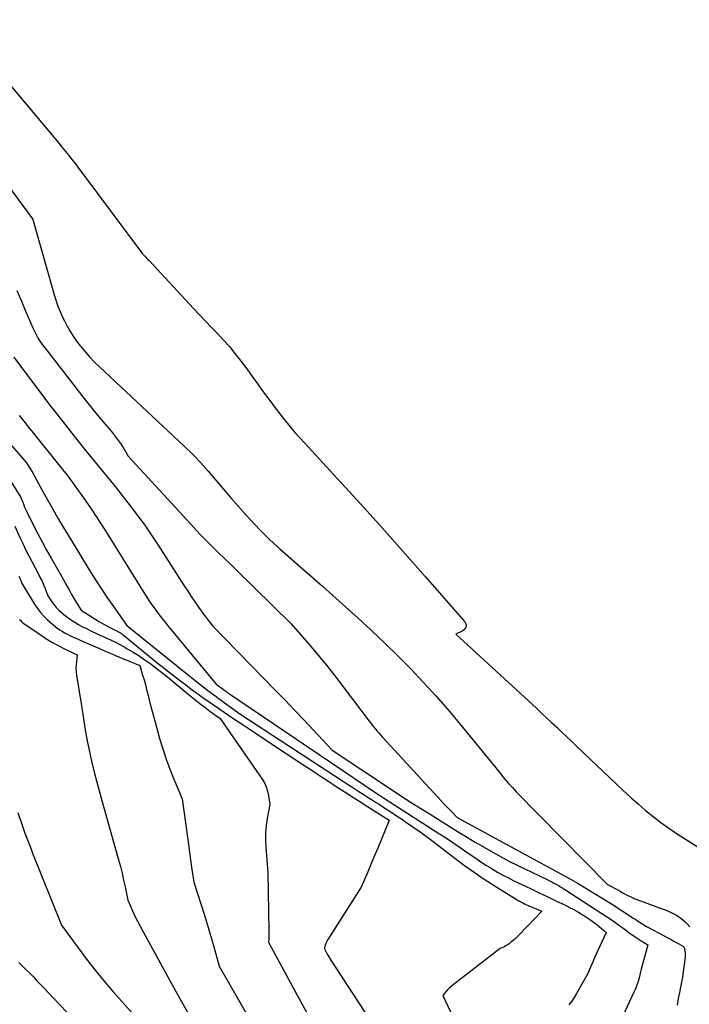
# Model space of a CAD drawing. Units: inches. Extents: x 2612386 to 2615015, y 1509937 to 1512464.
# Drawn here: x 2612749 to 2612796, y 1511731 to 1511800 of the extents above; entities that cross this region are included whole.
import ezdxf

# ---------------------------------------------------------------- set-up
doc = ezdxf.new("R2010")
doc.units = ezdxf.units.IN
doc.header["$MEASUREMENT"] = 0
doc.layers.add('Tile_2643_34_NE_contour_2ft', color=223, linetype='Continuous')

msp = doc.modelspace()

# ---------------------------------------------------------------- linework, layer by layer
at = {"layer": 'Tile_2643_34_NE_contour_2ft'}
for points in [[(2612744.928, 1511800.191, 7512), (2612751.972, 1511791.801, 7512), (2612752.211, 1511791.516, 7512), (2612752.447, 1511791.229, 7512), (2612752.682, 1511790.941, 7512), (2612752.915, 1511790.651, 7512), (2612753.146, 1511790.36, 7512), (2612753.375, 1511790.067, 7512), (2612753.601, 1511789.772, 7512), (2612753.825, 1511789.476, 7512), (2612758.1, 1511783.77, 7512), (2612758.249, 1511783.607, 7512), (2612758.323, 1511783.526, 7512), (2612758.398, 1511783.444, 7512), (2612758.473, 1511783.364, 7512), (2612758.548, 1511783.283, 7512), (2612761.681, 1511779.931, 7512), (2612762.1, 1511779.485, 7512), (2612762.521, 1511779.04, 7512), (2612762.944, 1511778.597, 7512), (2612763.368, 1511778.156, 7512), (2612763.784, 1511777.708, 7512), (2612764.189, 1511777.25, 7512), (2612764.576, 1511776.777, 7512), (2612764.95, 1511776.293, 7512), (2612765.009, 1511776.215, 7512), (2612765.403, 1511775.684, 7512), (2612765.795, 1511775.151, 7512), (2612766.184, 1511774.617, 7512), (2612766.572, 1511774.081, 7512), (2612766.955, 1511773.55, 7512), (2612767.547, 1511772.76, 7512), (2612768.158, 1511771.984, 7512), (2612768.796, 1511771.232, 7512), (2612769.453, 1511770.494, 7512), (2612771.517, 1511768.26, 7512), (2612773.138, 1511766.492, 7512), (2612774.749, 1511764.714, 7512), (2612776.345, 1511762.923, 7512), (2612777.932, 1511761.123, 7512), (2612780.728, 1511757.923, 7512), (2612780.805, 1511757.741, 7512), (2612780.817, 1511757.573, 7512), (2612780.733, 1511757.427, 7512), (2612780.585, 1511757.295, 7512), (2612780.08, 1511757.08, 7512), (2612785.746, 1511751.865, 7512), (2612786.104, 1511751.534, 7512), (2612786.461, 1511751.203, 7512), (2612786.816, 1511750.869, 7512), (2612787.17, 1511750.535, 7512), (2612787.524, 1511750.2, 7512), (2612787.877, 1511749.865, 7512), (2612788.23, 1511749.529, 7512), (2612788.583, 1511749.194, 7512), (2612791.363, 1511746.548, 7512), (2612791.866, 1511746.077, 7512), (2612792.374, 1511745.611, 7512), (2612792.889, 1511745.154, 7512), (2612793.409, 1511744.701, 7512), (2612793.942, 1511744.265, 7512), (2612794.486, 1511743.844, 7512), (2612795.047, 1511743.447, 7512), (2612795.62, 1511743.066, 7512), (2612800.76, 1511739.8, 7512)], [(2612743.012, 1511796.19, 7514), (2612750.23, 1511786.4, 7514), (2612750.387, 1511786.198, 7514), (2612750.397, 1511786.18, 7514), (2612751.912, 1511780.824, 7514), (2612751.98, 1511780.597, 7514), (2612752.052, 1511780.371, 7514), (2612752.13, 1511780.148, 7514), (2612752.212, 1511779.926, 7514), (2612752.302, 1511779.707, 7514), (2612752.396, 1511779.49, 7514), (2612752.497, 1511779.276, 7514), (2612752.604, 1511779.065, 7514), (2612752.784, 1511778.726, 7514), (2612752.994, 1511778.354, 7514), (2612753.219, 1511777.99, 7514), (2612753.463, 1511777.64, 7514), (2612753.722, 1511777.299, 7514), (2612753.78, 1511777.227, 7514), (2612754.084, 1511776.863, 7514), (2612754.399, 1511776.508, 7514), (2612754.728, 1511776.168, 7514), (2612755.067, 1511775.835, 7514), (2612761.003, 1511770.266, 7514), (2612761.588, 1511769.695, 7514), (2612762.157, 1511769.111, 7514), (2612762.704, 1511768.505, 7514), (2612763.236, 1511767.885, 7514), (2612763.761, 1511767.258, 7514), (2612764.291, 1511766.637, 7514), (2612764.831, 1511766.023, 7514), (2612765.377, 1511765.415, 7514), (2612765.662, 1511765.101, 7514), (2612766.339, 1511764.387, 7514), (2612767.033, 1511763.691, 7514), (2612767.754, 1511763.023, 7514), (2612768.493, 1511762.374, 7514), (2612769.243, 1511761.735, 7514), (2612769.988, 1511761.091, 7514), (2612770.727, 1511760.441, 7514), (2612771.461, 1511759.784, 7514), (2612773.223, 1511758.195, 7514), (2612774.169, 1511757.324, 7514), (2612775.103, 1511756.442, 7514), (2612776.019, 1511755.54, 7514), (2612776.923, 1511754.627, 7514), (2612777.806, 1511753.693, 7514), (2612778.674, 1511752.746, 7514), (2612779.518, 1511751.778, 7514), (2612780.346, 1511750.795, 7514), (2612782.9, 1511747.69, 7514), (2612783.271, 1511747.213, 7514), (2612783.395, 1511747.056, 7514), (2612783.522, 1511746.901, 7514), (2612783.653, 1511746.749, 7514), (2612783.785, 1511746.599, 7514), (2612783.92, 1511746.45, 7514), (2612784.057, 1511746.304, 7514), (2612784.195, 1511746.159, 7514), (2612784.335, 1511746.015, 7514), (2612790.75, 1511739.51, 7514), (2612791.454, 1511739.118, 7514), (2612791.628, 1511739.022, 7514), (2612791.803, 1511738.926, 7514), (2612791.979, 1511738.832, 7514), (2612792.155, 1511738.739, 7514), (2612792.232, 1511738.699, 7514), (2612792.372, 1511738.629, 7514), (2612792.513, 1511738.563, 7514), (2612792.657, 1511738.503, 7514), (2612792.802, 1511738.447, 7514), (2612794.913, 1511737.674, 7514), (2612795.258, 1511737.523, 7514), (2612795.588, 1511737.345, 7514), (2612795.892, 1511737.129, 7514), (2612796.181, 1511736.886, 7514), (2612796.338, 1511736.737, 7514), (2612796.512, 1511736.536, 7514)], [(2612749.26, 1511781.185, 7516), (2612749.584, 1511780.433, 7516), (2612749.908, 1511779.681, 7516), (2612750.393, 1511778.563, 7516), (2612750.48, 1511778.373, 7516), (2612750.571, 1511778.185, 7516), (2612750.67, 1511778.001, 7516), (2612750.774, 1511777.819, 7516), (2612750.885, 1511777.642, 7516), (2612750.999, 1511777.467, 7516), (2612751.12, 1511777.297, 7516), (2612751.246, 1511777.129, 7516), (2612754.058, 1511773.521, 7516), (2612754.43, 1511773.05, 7516), (2612754.806, 1511772.584, 7516), (2612755.19, 1511772.122, 7516), (2612755.577, 1511771.664, 7516), (2612755.906, 1511771.28, 7516), (2612756.125, 1511771.012, 7516), (2612756.336, 1511770.737, 7516), (2612756.534, 1511770.452, 7516), (2612756.724, 1511770.161, 7516), (2612757.09, 1511769.57, 7516), (2612761.471, 1511764.784, 7516), (2612761.853, 1511764.374, 7516), (2612762.24, 1511763.968, 7516), (2612762.633, 1511763.569, 7516), (2612763.031, 1511763.175, 7516), (2612763.432, 1511762.783, 7516), (2612763.833, 1511762.392, 7516), (2612764.234, 1511762, 7516), (2612764.635, 1511761.608, 7516), (2612768.53, 1511757.8, 7516), (2612769.781, 1511756.355, 7516), (2612770.399, 1511755.627, 7516), (2612771.006, 1511754.89, 7516), (2612771.599, 1511754.141, 7516), (2612772.182, 1511753.384, 7516), (2612774.005, 1511750.965, 7516), (2612774.113, 1511750.824, 7516), (2612774.221, 1511750.684, 7516), (2612774.332, 1511750.546, 7516), (2612774.443, 1511750.408, 7516), (2612774.557, 1511750.272, 7516), (2612774.672, 1511750.137, 7516), (2612774.79, 1511750.004, 7516), (2612774.909, 1511749.873, 7516), (2612778.832, 1511745.62, 7516), (2612779.054, 1511745.381, 7516), (2612779.277, 1511745.143, 7516), (2612779.502, 1511744.906, 7516), (2612779.727, 1511744.67, 7516), (2612780.18, 1511744.2, 7516), (2612787.415, 1511740.273, 7516), (2612788.024, 1511739.936, 7516), (2612788.629, 1511739.593, 7516), (2612789.229, 1511739.239, 7516), (2612789.824, 1511738.88, 7516), (2612791.01, 1511738.15, 7516), (2612792.593, 1511737.116, 7516), (2612792.719, 1511737.034, 7516), (2612792.846, 1511736.952, 7516), (2612792.973, 1511736.871, 7516), (2612793.1, 1511736.79, 7516), (2612793.228, 1511736.711, 7516), (2612793.357, 1511736.633, 7516), (2612793.488, 1511736.559, 7516), (2612793.62, 1511736.486, 7516), (2612795.026, 1511735.734, 7516), (2612795.208, 1511735.635, 7516), (2612795.389, 1511735.535, 7516), (2612795.569, 1511735.434, 7516), (2612795.749, 1511735.331, 7516), (2612796.073, 1511735.144, 7516), (2612796.11, 1511735.103, 7516), (2612796.116, 1511735.086, 7516), (2612796.14, 1511734.97, 7516), (2612796.176, 1511734.788, 7516), (2612796.189, 1511734.697, 7516), (2612796.196, 1511734.606, 7516), (2612796.195, 1511734.515, 7516), (2612796.188, 1511734.423, 7516), (2612796.01, 1511733, 7516), (2612795.84, 1511732.178, 7516), (2612795.784, 1511731.895, 7516), (2612795.731, 1511731.611, 7516), (2612795.682, 1511731.326, 7516), (2612795.637, 1511731.041, 7516)], [(2612749.048, 1511776.517, 7518), (2612750.854, 1511774.109, 7518), (2612751.655, 1511773.056, 7518), (2612752.465, 1511772.009, 7518), (2612753.288, 1511770.972, 7518), (2612754.121, 1511769.943, 7518), (2612756.18, 1511767.43, 7518), (2612757.227, 1511766.085, 7518), (2612757.74, 1511765.406, 7518), (2612758.242, 1511764.717, 7518), (2612758.724, 1511764.016, 7518), (2612759.193, 1511763.305, 7518), (2612761.014, 1511760.462, 7518), (2612761.261, 1511760.082, 7518), (2612761.511, 1511759.706, 7518), (2612761.767, 1511759.333, 7518), (2612762.027, 1511758.962, 7518), (2612762.333, 1511758.533, 7518), (2612762.444, 1511758.38, 7518), (2612762.556, 1511758.228, 7518), (2612762.67, 1511758.077, 7518), (2612762.786, 1511757.927, 7518), (2612763.02, 1511757.63, 7518), (2612767.435, 1511753.121, 7518), (2612768.106, 1511752.43, 7518), (2612768.773, 1511751.736, 7518), (2612769.434, 1511751.036, 7518), (2612770.091, 1511750.333, 7518), (2612771.4, 1511748.92, 7518), (2612775.654, 1511746.112, 7518), (2612776.307, 1511745.685, 7518), (2612776.963, 1511745.261, 7518), (2612777.622, 1511744.841, 7518), (2612778.283, 1511744.426, 7518), (2612780.248, 1511743.201, 7518), (2612780.841, 1511742.838, 7518), (2612781.437, 1511742.481, 7518), (2612782.038, 1511742.134, 7518), (2612782.644, 1511741.793, 7518), (2612783.86, 1511741.12, 7518), (2612786.5, 1511739.845, 7518), (2612786.661, 1511739.766, 7518), (2612786.821, 1511739.686, 7518), (2612786.98, 1511739.603, 7518), (2612787.138, 1511739.519, 7518), (2612787.295, 1511739.432, 7518), (2612787.449, 1511739.343, 7518), (2612787.602, 1511739.25, 7518), (2612787.754, 1511739.154, 7518), (2612790.34, 1511737.473, 7518), (2612790.736, 1511737.211, 7518), (2612791.129, 1511736.944, 7518), (2612791.517, 1511736.67, 7518), (2612791.902, 1511736.392, 7518), (2612792.241, 1511736.143, 7518), (2612792.456, 1511735.988, 7518), (2612792.673, 1511735.837, 7518), (2612792.892, 1511735.689, 7518), (2612793.114, 1511735.545, 7518), (2612793.56, 1511735.26, 7518), (2612793.112, 1511733.563, 7518), (2612793.087, 1511733.463, 7518), (2612793.062, 1511733.362, 7518), (2612793.038, 1511733.262, 7518), (2612793.015, 1511733.162, 7518), (2612792.97, 1511732.96, 7518), (2612792.861, 1511732.628, 7518), (2612792.803, 1511732.464, 7518), (2612792.742, 1511732.3, 7518), (2612792.675, 1511732.14, 7518), (2612792.604, 1511731.981, 7518), (2612791.48, 1511729.58, 7518)], [(2612749.435, 1511772.407, 7520), (2612749.749, 1511772.008, 7520), (2612750.065, 1511771.611, 7520), (2612750.383, 1511771.215, 7520), (2612752.288, 1511768.863, 7520), (2612752.861, 1511768.132, 7520), (2612753.419, 1511767.391, 7520), (2612753.953, 1511766.633, 7520), (2612754.473, 1511765.864, 7520), (2612755.49, 1511764.31, 7520), (2612758.136, 1511760.059, 7520), (2612758.337, 1511759.744, 7520), (2612758.542, 1511759.431, 7520), (2612758.755, 1511759.124, 7520), (2612758.971, 1511758.818, 7520), (2612759.195, 1511758.518, 7520), (2612759.421, 1511758.221, 7520), (2612759.654, 1511757.927, 7520), (2612759.889, 1511757.637, 7520), (2612763.27, 1511753.56, 7520), (2612763.935, 1511753.062, 7520), (2612763.983, 1511753.026, 7520), (2612764.032, 1511752.991, 7520), (2612764.081, 1511752.957, 7520), (2612764.13, 1511752.923, 7520), (2612774.47, 1511745.94, 7520), (2612774.872, 1511745.68, 7520), (2612774.935, 1511745.641, 7520), (2612775.018, 1511745.586, 7520), (2612778.835, 1511743.136, 7520), (2612779.355, 1511742.798, 7520), (2612779.871, 1511742.456, 7520), (2612780.383, 1511742.108, 7520), (2612780.893, 1511741.756, 7520), (2612781.273, 1511741.489, 7520), (2612781.592, 1511741.27, 7520), (2612781.914, 1511741.054, 7520), (2612782.24, 1511740.844, 7520), (2612782.569, 1511740.639, 7520), (2612782.646, 1511740.591, 7520), (2612783.019, 1511740.371, 7520), (2612783.396, 1511740.158, 7520), (2612783.779, 1511739.958, 7520), (2612784.167, 1511739.765, 7520), (2612784.722, 1511739.5, 7520), (2612785.331, 1511739.209, 7520), (2612785.94, 1511738.919, 7520), (2612786.549, 1511738.629, 7520), (2612787.158, 1511738.339, 7520), (2612787.688, 1511738.087, 7520), (2612788.029, 1511737.918, 7520), (2612788.366, 1511737.741, 7520), (2612788.697, 1511737.554, 7520), (2612789.024, 1511737.359, 7520), (2612789.128, 1511737.295, 7520), (2612789.396, 1511737.121, 7520), (2612789.658, 1511736.939, 7520), (2612789.913, 1511736.745, 7520), (2612790.161, 1511736.544, 7520), (2612790.65, 1511736.13, 7520), (2612789.917, 1511734.558, 7520), (2612789.819, 1511734.343, 7520), (2612789.722, 1511734.126, 7520), (2612789.63, 1511733.908, 7520), (2612789.539, 1511733.689, 7520), (2612789.36, 1511733.25, 7520), (2612788.561, 1511731.842, 7520), (2612788.398, 1511731.574, 7520), (2612788.224, 1511731.314, 7520), (2612788.035, 1511731.064, 7520)], [(2612747.95, 1511771.36, 7522), (2612749.524, 1511769.59, 7522), (2612749.665, 1511769.424, 7522), (2612749.803, 1511769.255, 7522), (2612749.934, 1511769.081, 7522), (2612750.061, 1511768.903, 7522), (2612750.181, 1511768.721, 7522), (2612750.298, 1511768.537, 7522), (2612750.409, 1511768.349, 7522), (2612750.516, 1511768.159, 7522), (2612751.215, 1511766.873, 7522), (2612751.676, 1511766.042, 7522), (2612752.144, 1511765.216, 7522), (2612752.626, 1511764.397, 7522), (2612753.117, 1511763.584, 7522), (2612754.274, 1511761.698, 7522), (2612754.703, 1511761.013, 7522), (2612755.142, 1511760.334, 7522), (2612755.594, 1511759.664, 7522), (2612756.055, 1511759, 7522), (2612756.99, 1511757.68, 7522), (2612761.552, 1511754.003, 7522), (2612762.113, 1511753.558, 7522), (2612762.679, 1511753.119, 7522), (2612763.251, 1511752.69, 7522), (2612763.828, 1511752.267, 7522), (2612764.99, 1511751.43, 7522), (2612772.127, 1511746.782, 7522), (2612772.417, 1511746.594, 7522), (2612772.707, 1511746.405, 7522), (2612772.997, 1511746.217, 7522), (2612773.288, 1511746.028, 7522), (2612773.578, 1511745.841, 7522), (2612773.869, 1511745.654, 7522), (2612774.161, 1511745.468, 7522), (2612774.453, 1511745.283, 7522), (2612774.698, 1511745.129, 7522), (2612775.113, 1511744.865, 7522), (2612775.525, 1511744.598, 7522), (2612775.934, 1511744.327, 7522), (2612776.341, 1511744.054, 7522), (2612776.563, 1511743.903, 7522), (2612777.076, 1511743.548, 7522), (2612777.586, 1511743.187, 7522), (2612778.089, 1511742.818, 7522), (2612778.588, 1511742.442, 7522), (2612780.015, 1511741.348, 7522), (2612780.692, 1511740.845, 7522), (2612781.377, 1511740.356, 7522), (2612782.076, 1511739.886, 7522), (2612782.785, 1511739.43, 7522), (2612784.405, 1511738.421, 7522), (2612784.503, 1511738.363, 7522), (2612784.601, 1511738.307, 7522), (2612784.701, 1511738.254, 7522), (2612784.802, 1511738.203, 7522), (2612784.905, 1511738.154, 7522), (2612785.008, 1511738.107, 7522), (2612785.112, 1511738.061, 7522), (2612785.216, 1511738.015, 7522), (2612786.12, 1511737.63, 7522), (2612784.565, 1511735.995, 7522), (2612784.422, 1511735.85, 7522), (2612784.274, 1511735.71, 7522), (2612784.12, 1511735.577, 7522), (2612783.963, 1511735.448, 7522), (2612783.828, 1511735.343, 7522), (2612783.732, 1511735.274, 7522), (2612783.634, 1511735.209, 7522), (2612783.531, 1511735.152, 7522), (2612783.425, 1511735.099, 7522), (2612783.21, 1511735, 7522), (2612779.892, 1511732.454, 7522), (2612779.757, 1511732.343, 7522), (2612779.628, 1511732.227, 7522), (2612779.508, 1511732.101, 7522), (2612779.392, 1511731.97, 7522), (2612779.17, 1511731.7, 7522), (2612779.713, 1511730.571, 7522)], [(2612747.895, 1511769.294, 7524), (2612749.54, 1511766.65, 7524), (2612749.587, 1511766.544, 7524), (2612749.61, 1511766.491, 7524), (2612749.632, 1511766.437, 7524), (2612749.654, 1511766.383, 7524), (2612749.675, 1511766.33, 7524), (2612749.749, 1511766.139, 7524), (2612749.808, 1511765.991, 7524), (2612749.871, 1511765.844, 7524), (2612749.938, 1511765.699, 7524), (2612750.008, 1511765.555, 7524), (2612750.446, 1511764.685, 7524), (2612750.741, 1511764.11, 7524), (2612751.043, 1511763.539, 7524), (2612751.355, 1511762.972, 7524), (2612751.673, 1511762.409, 7524), (2612752.38, 1511761.183, 7524), (2612752.523, 1511760.931, 7524), (2612752.664, 1511760.678, 7524), (2612752.802, 1511760.424, 7524), (2612752.938, 1511760.169, 7524), (2612752.958, 1511760.131, 7524), (2612753.086, 1511759.896, 7524), (2612753.218, 1511759.662, 7524), (2612753.354, 1511759.432, 7524), (2612753.494, 1511759.204, 7524), (2612753.78, 1511758.75, 7524), (2612754.808, 1511758.1, 7524), (2612755.063, 1511757.945, 7524), (2612755.32, 1511757.796, 7524), (2612755.582, 1511757.654, 7524), (2612755.846, 1511757.517, 7524), (2612756.214, 1511757.335, 7524), (2612756.297, 1511757.293, 7524), (2612756.378, 1511757.249, 7524), (2612756.459, 1511757.202, 7524), (2612756.538, 1511757.154, 7524), (2612756.615, 1511757.104, 7524), (2612756.692, 1511757.051, 7524), (2612756.765, 1511756.995, 7524), (2612756.838, 1511756.938, 7524), (2612758.97, 1511755.17, 7524), (2612760.392, 1511754.082, 7524), (2612760.666, 1511753.873, 7524), (2612760.941, 1511753.663, 7524), (2612761.215, 1511753.453, 7524), (2612761.488, 1511753.243, 7524), (2612761.767, 1511753.029, 7524), (2612761.903, 1511752.927, 7524), (2612762.039, 1511752.827, 7524), (2612762.177, 1511752.729, 7524), (2612762.316, 1511752.632, 7524), (2612763.591, 1511751.76, 7524), (2612764.37, 1511751.231, 7524), (2612765.151, 1511750.705, 7524), (2612765.934, 1511750.182, 7524), (2612766.72, 1511749.663, 7524), (2612769.497, 1511747.835, 7524), (2612770.046, 1511747.473, 7524), (2612770.594, 1511747.112, 7524), (2612771.142, 1511746.75, 7524), (2612771.69, 1511746.388, 7524), (2612772.238, 1511746.027, 7524), (2612772.789, 1511745.67, 7524), (2612773.342, 1511745.316, 7524), (2612773.897, 1511744.964, 7524), (2612775.4, 1511744.02, 7524), (2612775.38, 1511743.943, 7524), (2612774.603, 1511742.05, 7524), (2612774.413, 1511741.593, 7524), (2612774.221, 1511741.137, 7524), (2612774.028, 1511740.682, 7524), (2612773.833, 1511740.228, 7524), (2612773.44, 1511739.32, 7524), (2612771.112, 1511735.647, 7524), (2612771.056, 1511735.55, 7524), (2612771.006, 1511735.451, 7524), (2612770.963, 1511735.349, 7524), (2612770.926, 1511735.244, 7524), (2612770.86, 1511735.03, 7524), (2612770.886, 1511734.94, 7524), (2612771.027, 1511734.665, 7524), (2612771.095, 1511734.544, 7524), (2612771.164, 1511734.424, 7524), (2612771.237, 1511734.305, 7524), (2612771.312, 1511734.188, 7524), (2612777.631, 1511724.526, 7524)], [(2612749.13, 1511764.64, 7526), (2612749.506, 1511763.803, 7526), (2612749.699, 1511763.387, 7526), (2612749.897, 1511762.974, 7526), (2612750.103, 1511762.565, 7526), (2612750.315, 1511762.158, 7526), (2612750.79, 1511761.269, 7526), (2612750.914, 1511761.025, 7526), (2612751.033, 1511760.777, 7526), (2612751.141, 1511760.526, 7526), (2612751.244, 1511760.272, 7526), (2612751.44, 1511759.76, 7526), (2612751.726, 1511759.337, 7526), (2612751.877, 1511759.133, 7526), (2612752.038, 1511758.938, 7526), (2612752.214, 1511758.757, 7526), (2612752.401, 1511758.585, 7526), (2612752.439, 1511758.552, 7526), (2612752.657, 1511758.376, 7526), (2612752.879, 1511758.208, 7526), (2612753.11, 1511758.05, 7526), (2612753.346, 1511757.9, 7526), (2612753.373, 1511757.883, 7526), (2612753.628, 1511757.735, 7526), (2612753.886, 1511757.592, 7526), (2612754.149, 1511757.458, 7526), (2612754.414, 1511757.329, 7526), (2612754.95, 1511757.08, 7526), (2612755.574, 1511756.796, 7526), (2612755.884, 1511756.65, 7526), (2612756.191, 1511756.499, 7526), (2612756.494, 1511756.34, 7526), (2612756.795, 1511756.176, 7526), (2612757.017, 1511756.05, 7526), (2612757.423, 1511755.812, 7526), (2612757.821, 1511755.564, 7526), (2612758.211, 1511755.301, 7526), (2612758.594, 1511755.029, 7526), (2612758.918, 1511754.79, 7526), (2612759.23, 1511754.554, 7526), (2612759.54, 1511754.316, 7526), (2612759.846, 1511754.072, 7526), (2612760.149, 1511753.825, 7526), (2612761.414, 1511752.776, 7526), (2612761.761, 1511752.493, 7526), (2612762.11, 1511752.214, 7526), (2612762.464, 1511751.941, 7526), (2612762.821, 1511751.672, 7526), (2612763.54, 1511751.14, 7526), (2612766.484, 1511746.9, 7526), (2612766.644, 1511746.631, 7526), (2612766.778, 1511746.351, 7526), (2612766.871, 1511746.055, 7526), (2612766.938, 1511745.749, 7526), (2612767.03, 1511745.12, 7526), (2612766.843, 1511744.128, 7526), (2612766.771, 1511743.631, 7526), (2612766.725, 1511743.133, 7526), (2612766.72, 1511742.632, 7526), (2612766.741, 1511742.131, 7526), (2612766.89, 1511740.35, 7526), (2612766.968, 1511736.223, 7526), (2612766.969, 1511736.094, 7526), (2612766.968, 1511735.965, 7526), (2612766.963, 1511735.836, 7526), (2612766.956, 1511735.707, 7526), (2612766.94, 1511735.45, 7526), (2612766.953, 1511735.412, 7526), (2612768.949, 1511731.728, 7526), (2612769.751, 1511730.28, 7526)], [(2612749.398, 1511761.142, 7528), (2612749.468, 1511760.99, 7528), (2612749.492, 1511760.936, 7528), (2612749.515, 1511760.882, 7528), (2612749.538, 1511760.827, 7528), (2612749.559, 1511760.771, 7528), (2612749.6, 1511760.66, 7528), (2612750.506, 1511759.179, 7528), (2612750.709, 1511758.878, 7528), (2612750.927, 1511758.59, 7528), (2612751.17, 1511758.323, 7528), (2612751.429, 1511758.068, 7528), (2612751.97, 1511757.58, 7528), (2612752.288, 1511757.371, 7528), (2612752.449, 1511757.27, 7528), (2612752.613, 1511757.174, 7528), (2612752.781, 1511757.085, 7528), (2612752.951, 1511757, 7528), (2612753.179, 1511756.892, 7528), (2612753.467, 1511756.759, 7528), (2612753.754, 1511756.627, 7528), (2612754.043, 1511756.498, 7528), (2612754.333, 1511756.371, 7528), (2612754.561, 1511756.273, 7528), (2612754.966, 1511756.099, 7528), (2612755.371, 1511755.925, 7528), (2612755.777, 1511755.753, 7528), (2612756.183, 1511755.582, 7528), (2612757.9, 1511754.86, 7528), (2612758.099, 1511754.196, 7528), (2612758.197, 1511753.863, 7528), (2612758.289, 1511753.529, 7528), (2612758.377, 1511753.193, 7528), (2612758.46, 1511752.857, 7528), (2612758.504, 1511752.676, 7528), (2612758.608, 1511752.25, 7528), (2612758.717, 1511751.823, 7528), (2612758.829, 1511751.399, 7528), (2612758.945, 1511750.975, 7528), (2612759.291, 1511749.74, 7528), (2612759.508, 1511749.019, 7528), (2612759.744, 1511748.303, 7528), (2612760.007, 1511747.598, 7528), (2612760.289, 1511746.899, 7528), (2612760.88, 1511745.51, 7528), (2612761.238, 1511742.825, 7528), (2612761.309, 1511742.297, 7528), (2612761.383, 1511741.769, 7528), (2612761.458, 1511741.242, 7528), (2612761.534, 1511740.715, 7528), (2612761.69, 1511739.66, 7528), (2612762.21, 1511738.064, 7528), (2612762.436, 1511737.355, 7528), (2612762.656, 1511736.644, 7528), (2612762.866, 1511735.93, 7528), (2612763.071, 1511735.214, 7528), (2612763.47, 1511733.78, 7528), (2612769.153, 1511723.871, 7528)], [(2612749.458, 1511758.107, 7530), (2612749.512, 1511758.045, 7530), (2612749.57, 1511757.985, 7530), (2612749.69, 1511757.87, 7530), (2612750.892, 1511757.037, 7530), (2612751.307, 1511756.764, 7530), (2612751.73, 1511756.506, 7530), (2612752.166, 1511756.268, 7530), (2612752.61, 1511756.045, 7530), (2612753.51, 1511755.62, 7530), (2612753.447, 1511755.144, 7530), (2612753.426, 1511754.907, 7530), (2612753.419, 1511754.669, 7530), (2612753.432, 1511754.432, 7530), (2612753.46, 1511754.195, 7530), (2612753.83, 1511751.9, 7530), (2612754.072, 1511750.355, 7530), (2612754.206, 1511749.586, 7530), (2612754.356, 1511748.819, 7530), (2612754.532, 1511748.059, 7530), (2612754.724, 1511747.302, 7530), (2612755.24, 1511745.4, 7530), (2612756.413, 1511741.222, 7530), (2612756.539, 1511740.754, 7530), (2612756.658, 1511740.285, 7530), (2612756.766, 1511739.813, 7530), (2612756.867, 1511739.34, 7530), (2612757.06, 1511738.39, 7530), (2612757.389, 1511737.655, 7530), (2612757.558, 1511737.29, 7530), (2612757.733, 1511736.927, 7530), (2612757.917, 1511736.569, 7530), (2612758.107, 1511736.215, 7530), (2612760.41, 1511732.03, 7530), (2612761.467, 1511730.159, 7530)], [(2612749.33, 1511744.55, 7532), (2612749.664, 1511743.592, 7532), (2612749.834, 1511743.114, 7532), (2612750.009, 1511742.638, 7532), (2612750.19, 1511742.164, 7532), (2612750.375, 1511741.692, 7532), (2612752.4, 1511736.64, 7532), (2612753.56, 1511735.046, 7532), (2612754.152, 1511734.257, 7532), (2612754.758, 1511733.481, 7532), (2612755.386, 1511732.722, 7532), (2612756.03, 1511731.976, 7532), (2612757.66, 1511730.14, 7532)], [(2612749.398, 1511734.023, 7534), (2612749.66, 1511733.774, 7534), (2612749.92, 1511733.524, 7534), (2612750.177, 1511733.269, 7534), (2612750.43, 1511733.012, 7534), (2612750.681, 1511732.752, 7534), (2612750.932, 1511732.492, 7534), (2612751.181, 1511732.231, 7534), (2612751.43, 1511731.969, 7534), (2612755.04, 1511728.16, 7534)]]:
    msp.add_polyline3d(points, dxfattribs=at)

doc.saveas('drawing.dxf')
